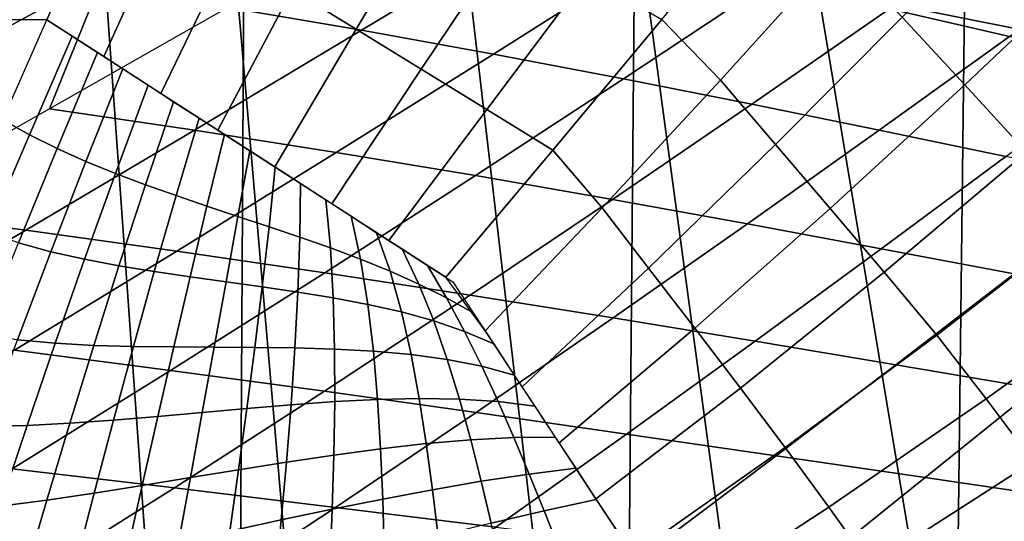
# Model space of a CAD drawing. Units: inches. Extents: x -13.8 to 13.8, y -13.6 to 12.5.
# Drawn here: x 0.3 to 0.6, y -3.3 to -3.1 of the extents above; entities that cross this region are included whole.
import ezdxf

# ---------------------------------------------------------------- set-up
doc = ezdxf.new("R2010")
doc.units = ezdxf.units.IN
doc.header["$MEASUREMENT"] = 0
doc.layers.add('Knoll Seating Chair Base', color=2, linetype='Continuous')
doc.layers.add('Knoll Seating Chair Seat', color=2, linetype='Continuous')

msp = doc.modelspace()

# ---------------------------------------------------------------- linework, layer by layer
at = {"layer": 'Knoll Seating Chair Base'}
for points in [[(0.18309, -1.98007, 8.09376), (0.17925, -3.37774, 7.71435), (0.3457, -3.37826, 7.64288), (0.3536, -1.98997, 8.00966)], [(0.3536, -1.98997, 8.00966), (0.3457, -3.37826, 7.64288), (0.49416, -3.37907, 7.54605), (0.50619, -2.00348, 7.89489)], [(0.50619, -2.00348, 7.89489), (0.49416, -3.37907, 7.54605), (0.61959, -3.38011, 7.42689), (0.63564, -2.02012, 7.7536)], [(0.63564, -2.02012, 7.7536), (0.61959, -3.38011, 7.42689), (0.7177, -3.38135, 7.28931), (0.73754, -2.03929, 7.59084)], [(0.93643, -2.28267, 5.52411), (-0.93544, -2.28267, 5.52411), (-0.88943, -3.39393, 5.45207), (0.89042, -3.39393, 5.45207)], [(0.71648, -2.74658, 11.90466), (0.58873, -2.72992, 11.89793), (0.64956, -3.12224, 12.0918), (0.79248, -3.13711, 12.10099)], [(0.64573, -2.86457, 13.50349), (0.69948, -3.14222, 13.50349), (0.56668, -3.11555, 13.50349), (0.52524, -2.83767, 13.50349)], [(0.24956, -3.09279, 11.87887), (0.3132, -3.05968, 11.87303), (0.29359, -3.11016, 11.88193), (0.22773, -3.14599, 11.88825)], [(0.39517, -3.06173, 9.48544), (0.42241, -3.07724, 9.48414), (0.39017, -3.1309, 9.47871), (0.36573, -3.11592, 9.47948)], [(0.29174, -3.07562, 13.50349), (0.31152, -3.35287, 13.50349), (0.15716, -3.34248, 13.50349), (0.14816, -3.06442, 13.50349)], [(0.29584, -3.07254, 9.48123), (0.27195, -3.12739, 9.47917), (0.23802, -3.12739, 9.47917), (0.26103, -3.07254, 9.48123)], [(0.29584, -3.07254, 9.48123), (0.31846, -3.0867, 9.48075), (0.29373, -3.14144, 9.47875), (0.27195, -3.12739, 9.47917)], [(0.29359, -3.11016, 11.88193), (0.35909, -3.07477, 11.87569), (0.34118, -3.12271, 11.88415), (0.27304, -3.16145, 11.89098)], [(0.43101, -3.093, 13.50349), (0.4631, -3.369, 13.50349), (0.31152, -3.35287, 13.50349), (0.29174, -3.07562, 13.50349)], [(0.42241, -3.07724, 9.48414), (0.45016, -3.09371, 9.48279), (0.41498, -3.14622, 9.4779), (0.39017, -3.1309, 9.47871)], [(0.54877, -3.07648, 9.48854), (0.5746, -3.10038, 9.48927), (0.52937, -3.1504, 9.48165), (0.50702, -3.12729, 9.47974)], [(0.64639, -3.0773, 9.50356), (0.67338, -3.10433, 9.50356), (0.62283, -3.15227, 9.4922), (0.59883, -3.12636, 9.49069)], [(0.39229, -3.1314, 11.88568), (0.45574, -3.09327, 11.87896), (0.40932, -3.08397, 11.87731), (0.34118, -3.12271, 11.88415)], [(0.31846, -3.0867, 9.48075), (0.34179, -3.10117, 9.48017), (0.31551, -3.1555, 9.47832), (0.29373, -3.14144, 9.47875)], [(0.63981, -3.13373, 11.88609), (0.68906, -3.09801, 11.87979), (0.64601, -3.08696, 11.87784), (0.59398, -3.12324, 11.88424)], [(0.34335, -3.09998, 12.07805), (0.17694, -3.09375, 12.07419), (0.19167, -3.45361, 12.32607), (0.37415, -3.45797, 12.33046)], [(0.44263, -3.14048, 11.88728), (0.50197, -3.10296, 11.88066), (0.45574, -3.09327, 11.87896), (0.39229, -3.1314, 11.88568)], [(0.45016, -3.09371, 9.48279), (0.47842, -3.11042, 9.48131), (0.44009, -3.16169, 9.47705), (0.41498, -3.14622, 9.4779)], [(0.56668, -3.11555, 13.50349), (0.61235, -3.38991, 13.50349), (0.4631, -3.369, 13.50349), (0.43101, -3.093, 13.50349)], [(0.50037, -3.10967, 12.08403), (0.34335, -3.09998, 12.07805), (0.37415, -3.45797, 12.33046), (0.54838, -3.46474, 12.33727)], [(0.34179, -3.10117, 9.48017), (0.36573, -3.11592, 9.47948), (0.33729, -3.16955, 9.47789), (0.31551, -3.1555, 9.47832)], [(0.49231, -3.1499, 11.88894), (0.54804, -3.11297, 11.88243), (0.50197, -3.10296, 11.88066), (0.44263, -3.14048, 11.88728)], [(0.5746, -3.10038, 9.48927), (0.59883, -3.12636, 9.49069), (0.55047, -3.17498, 9.48417), (0.52937, -3.1504, 9.48165)], [(0.67338, -3.10433, 9.50356), (0.69989, -3.13116, 9.50383), (0.6464, -3.17798, 9.49388), (0.62283, -3.15227, 9.4922)], [(0.22773, -3.14599, 11.88825), (0.29359, -3.11016, 11.88193), (0.27304, -3.16145, 11.89098), (0.20491, -3.20019, 11.89781)], [(0.47842, -3.11042, 9.48131), (0.50702, -3.12729, 9.47974), (0.46541, -3.17724, 9.47616), (0.44009, -3.16169, 9.47705)], [(0.64956, -3.12224, 12.0918), (0.50037, -3.10967, 12.08403), (0.54838, -3.46474, 12.33727), (0.71574, -3.47353, 12.34611)], [(0.54143, -3.15959, 11.89065), (0.59398, -3.12324, 11.88424), (0.54804, -3.11297, 11.88243), (0.49231, -3.1499, 11.88894)], [(0.36573, -3.11592, 9.47948), (0.39017, -3.1309, 9.47871), (0.35907, -3.18361, 9.47746), (0.33729, -3.16955, 9.47789)], [(0.69948, -3.14222, 13.50349), (0.75975, -3.41466, 13.50349), (0.61235, -3.38991, 13.50349), (0.56668, -3.11555, 13.50349)], [(0.32842, -3.16958, 11.89241), (0.39229, -3.1314, 11.88568), (0.34118, -3.12271, 11.88415), (0.27304, -3.16145, 11.89098)], [(0.59011, -3.16951, 11.8924), (0.63981, -3.13373, 11.88609), (0.59398, -3.12324, 11.88424), (0.54143, -3.15959, 11.89065)], [(0.59883, -3.12636, 9.49069), (0.62283, -3.15227, 9.4922), (0.57139, -3.19949, 9.48673), (0.55047, -3.17498, 9.48417)], [(0.27195, -3.12739, 9.47917), (0.25499, -3.12739, 9.47917), (0.23815, -3.16484, 9.48002), (0.25512, -3.16562, 9.48009)], [(0.27195, -3.12739, 9.47917), (0.28165, -3.13365, 9.47898), (0.26532, -3.17134, 9.47988), (0.25512, -3.16562, 9.48009)], [(0.50702, -3.12729, 9.47974), (0.52937, -3.1504, 9.48165), (0.48419, -3.19921, 9.47889), (0.46541, -3.17724, 9.47616)], [(0.28165, -3.13365, 9.47898), (0.29135, -3.13991, 9.47879), (0.27594, -3.17662, 9.47971), (0.26532, -3.17134, 9.47988)], [(0.38261, -3.17809, 11.89391), (0.44263, -3.14048, 11.88728), (0.39229, -3.1314, 11.88568), (0.32842, -3.16958, 11.89241)], [(0.39017, -3.1309, 9.47871), (0.41498, -3.14622, 9.4779), (0.38085, -3.19766, 9.47704), (0.35907, -3.18361, 9.47746)], [(0.63846, -3.1796, 11.89418), (0.68556, -3.14439, 11.88797), (0.63981, -3.13373, 11.88609), (0.59011, -3.16951, 11.8924)], [(0.29135, -3.13991, 9.47879), (0.30104, -3.14616, 9.4786), (0.28691, -3.18152, 9.47957), (0.27594, -3.17662, 9.47971)], [(0.43578, -3.18693, 11.89547), (0.49231, -3.1499, 11.88894), (0.44263, -3.14048, 11.88728), (0.38261, -3.17809, 11.89391)], [(0.30104, -3.14616, 9.4786), (0.31074, -3.15242, 9.47841), (0.29818, -3.18609, 9.47946), (0.28691, -3.18152, 9.47957)], [(0.41498, -3.14622, 9.4779), (0.44009, -3.16169, 9.47705), (0.40263, -3.21171, 9.47661), (0.38085, -3.19766, 9.47704)], [(0.31074, -3.15242, 9.47841), (0.32044, -3.15868, 9.47822), (0.30969, -3.19042, 9.47936), (0.29818, -3.18609, 9.47946)], [(0.4881, -3.19604, 11.89708), (0.54143, -3.15959, 11.89065), (0.49231, -3.1499, 11.88894), (0.43578, -3.18693, 11.89547)], [(0.52937, -3.1504, 9.48165), (0.55047, -3.17498, 9.48417), (0.50194, -3.22224, 9.48216), (0.48419, -3.19921, 9.47889)], [(0.62283, -3.15227, 9.4922), (0.6464, -3.17798, 9.49388), (0.59197, -3.22384, 9.48938), (0.57139, -3.19949, 9.48673)], [(0.32044, -3.15868, 9.47822), (0.33014, -3.16494, 9.47803), (0.32137, -3.19455, 9.47929), (0.30969, -3.19042, 9.47936)], [(0.53974, -3.20537, 11.89872), (0.59011, -3.16951, 11.8924), (0.54143, -3.15959, 11.89065), (0.4881, -3.19604, 11.89708)], [(0.26398, -3.20782, 11.89915), (0.32842, -3.16958, 11.89241), (0.27304, -3.16145, 11.89098), (0.20491, -3.20019, 11.89781)], [(0.44009, -3.16169, 9.47705), (0.46541, -3.17724, 9.47616), (0.42441, -3.22577, 9.47618), (0.40263, -3.21171, 9.47661)], [(0.25512, -3.16562, 9.48009), (0.26532, -3.17134, 9.47988), (0.24937, -3.20853, 9.4816), (0.23825, -3.20378, 9.48189)], [(0.33014, -3.16494, 9.47803), (0.33984, -3.1712, 9.47784), (0.33317, -3.19856, 9.47922), (0.32137, -3.19455, 9.47929)], [(0.26532, -3.17134, 9.47988), (0.27594, -3.17662, 9.47971), (0.26116, -3.21258, 9.48139), (0.24937, -3.20853, 9.4816)], [(0.32167, -3.21581, 11.90056), (0.38261, -3.17809, 11.89391), (0.32842, -3.16958, 11.89241), (0.26398, -3.20782, 11.89915)], [(0.33984, -3.1712, 9.47784), (0.34953, -3.17745, 9.47765), (0.34503, -3.2025, 9.47916), (0.33317, -3.19856, 9.47922)], [(0.59086, -3.21487, 11.9004), (0.63846, -3.1796, 11.89418), (0.59011, -3.16951, 11.8924), (0.53974, -3.20537, 11.89872)], [(0.55047, -3.17498, 9.48417), (0.57139, -3.19949, 9.48673), (0.51959, -3.24522, 9.48546), (0.50194, -3.22224, 9.48216)], [(0.27594, -3.17662, 9.47971), (0.28691, -3.18152, 9.47957), (0.27352, -3.216, 9.48124), (0.26116, -3.21258, 9.48139)], [(0.37819, -3.22409, 11.90202), (0.43578, -3.18693, 11.89547), (0.38261, -3.17809, 11.89391), (0.32167, -3.21581, 11.90056)], [(0.34953, -3.17745, 9.47765), (0.35923, -3.18371, 9.47746), (0.35689, -3.20645, 9.47909), (0.34503, -3.2025, 9.47916)], [(0.46541, -3.17724, 9.47616), (0.48419, -3.19921, 9.47889), (0.43947, -3.24626, 9.47943), (0.42441, -3.22577, 9.47618)], [(0.6464, -3.17798, 9.49388), (0.66933, -3.20339, 9.49579), (0.61203, -3.24795, 9.49215), (0.59197, -3.22384, 9.48938)], [(0.28691, -3.18152, 9.47957), (0.29818, -3.18609, 9.47946), (0.28635, -3.21892, 9.48115), (0.27352, -3.216, 9.48124)], [(0.64165, -3.22448, 11.90209), (0.68659, -3.18979, 11.89598), (0.63846, -3.1796, 11.89418), (0.59086, -3.21487, 11.9004)], [(0.29818, -3.18609, 9.47946), (0.30969, -3.19042, 9.47936), (0.29956, -3.22143, 9.4811), (0.28635, -3.21892, 9.48115)], [(0.35923, -3.18371, 9.47746), (0.36893, -3.18997, 9.47727), (0.36869, -3.21046, 9.47903), (0.35689, -3.20645, 9.47909)], [(0.30969, -3.19042, 9.47936), (0.32137, -3.19455, 9.47929), (0.31305, -3.22363, 9.48108), (0.29956, -3.22143, 9.4811)], [(0.36893, -3.18997, 9.47727), (0.37863, -3.19623, 9.47708), (0.38038, -3.21459, 9.47895), (0.36869, -3.21046, 9.47903)], [(0.43372, -3.23262, 11.90353), (0.4881, -3.19604, 11.89708), (0.43578, -3.18693, 11.89547), (0.37819, -3.22409, 11.90202)], [(0.32137, -3.19455, 9.47929), (0.33317, -3.19856, 9.47922), (0.32673, -3.22563, 9.48109), (0.31305, -3.22363, 9.48108)], [(0.37863, -3.19623, 9.47708), (0.38832, -3.20248, 9.47689), (0.39188, -3.21892, 9.47885), (0.38038, -3.21459, 9.47895)], [(0.48847, -3.24134, 11.90506), (0.53974, -3.20537, 11.89872), (0.4881, -3.19604, 11.89708), (0.43372, -3.23262, 11.90353)], [(0.19882, -3.24616, 11.90591), (0.26398, -3.20782, 11.89915), (0.20491, -3.20019, 11.89781), (0.13677, -3.23893, 11.90464)], [(0.33317, -3.19856, 9.47922), (0.34503, -3.2025, 9.47916), (0.34051, -3.22753, 9.4811), (0.32673, -3.22563, 9.48109)], [(0.48419, -3.19921, 9.47889), (0.50194, -3.22224, 9.48216), (0.45359, -3.26768, 9.48321), (0.43947, -3.24626, 9.47943)], [(0.57139, -3.19949, 9.48673), (0.59197, -3.22384, 9.48938), (0.53704, -3.26812, 9.48878), (0.51959, -3.24522, 9.48546)], [(0.34503, -3.2025, 9.47916), (0.35689, -3.20645, 9.47909), (0.35429, -3.22942, 9.48112), (0.34051, -3.22753, 9.4811)], [(0.38832, -3.20248, 9.47689), (0.39802, -3.20874, 9.4767), (0.40315, -3.22349, 9.47874), (0.39188, -3.21892, 9.47885)], [(0.54262, -3.25022, 11.90663), (0.59086, -3.21487, 11.9004), (0.53974, -3.20537, 11.89872), (0.48847, -3.24134, 11.90506)], [(0.66933, -3.20339, 9.49579), (0.69034, -3.22945, 9.49822), (0.63092, -3.27223, 9.49519), (0.61203, -3.24795, 9.49215)], [(0.2596, -3.25367, 11.90724), (0.32167, -3.21581, 11.90056), (0.26398, -3.20782, 11.89915), (0.19882, -3.24616, 11.90591)], [(0.35689, -3.20645, 9.47909), (0.36869, -3.21046, 9.47903), (0.36797, -3.23142, 9.48112), (0.35429, -3.22942, 9.48112)], [(0.39802, -3.20874, 9.4767), (0.40772, -3.215, 9.47651), (0.41412, -3.22839, 9.4786), (0.40315, -3.22349, 9.47874)], [(0.26116, -3.21258, 9.48139), (0.27352, -3.216, 9.48124), (0.26075, -3.24973, 9.48375), (0.24691, -3.24787, 9.48397)], [(0.36869, -3.21046, 9.47903), (0.38038, -3.21459, 9.47895), (0.38146, -3.23362, 9.48111), (0.36797, -3.23142, 9.48112)], [(0.31928, -3.26141, 11.9086), (0.37819, -3.22409, 11.90202), (0.32167, -3.21581, 11.90056), (0.2596, -3.25367, 11.90724)], [(0.27352, -3.216, 9.48124), (0.28635, -3.21892, 9.48115), (0.27513, -3.251, 9.48362), (0.26075, -3.24973, 9.48375)], [(0.38038, -3.21459, 9.47895), (0.39188, -3.21892, 9.47885), (0.39467, -3.23613, 9.48106), (0.38146, -3.23362, 9.48111)], [(0.40772, -3.215, 9.47651), (0.41742, -3.22126, 9.47632), (0.42474, -3.23367, 9.47843), (0.41412, -3.22839, 9.4786)], [(0.59638, -3.2592, 11.90821), (0.64165, -3.22448, 11.90209), (0.59086, -3.21487, 11.9004), (0.54262, -3.25022, 11.90663)], [(0.28635, -3.21892, 9.48115), (0.29956, -3.22143, 9.4811), (0.28996, -3.2518, 9.48355), (0.27513, -3.251, 9.48362)], [(0.39188, -3.21892, 9.47885), (0.40315, -3.22349, 9.47874), (0.4075, -3.23905, 9.48096), (0.39467, -3.23613, 9.48106)], [(0.29956, -3.22143, 9.4811), (0.31305, -3.22363, 9.48108), (0.30511, -3.25223, 9.48352), (0.28996, -3.2518, 9.48355)], [(0.31305, -3.22363, 9.48108), (0.32673, -3.22563, 9.48109), (0.32048, -3.25243, 9.48354), (0.30511, -3.25223, 9.48352)], [(0.37804, -3.26936, 11.91), (0.43372, -3.23262, 11.90353), (0.37819, -3.22409, 11.90202), (0.31928, -3.26141, 11.9086)], [(0.40315, -3.22349, 9.47874), (0.41412, -3.22839, 9.4786), (0.41986, -3.24248, 9.48082), (0.4075, -3.23905, 9.48096)], [(0.41742, -3.22126, 9.47632), (0.42711, -3.22752, 9.47613), (0.43495, -3.23939, 9.47822), (0.42474, -3.23367, 9.47843)], [(0.50194, -3.22224, 9.48216), (0.51959, -3.24522, 9.48546), (0.46771, -3.28909, 9.48698), (0.45359, -3.26768, 9.48321)], [(0.59197, -3.22384, 9.48938), (0.61203, -3.24795, 9.49215), (0.55418, -3.29088, 9.49216), (0.53704, -3.26812, 9.48878)], [(0.64994, -3.26823, 11.9098), (0.69227, -3.23414, 11.90379), (0.64165, -3.22448, 11.90209), (0.59638, -3.2592, 11.90821)], [(0.32673, -3.22563, 9.48109), (0.34051, -3.22753, 9.4811), (0.33597, -3.25251, 9.48356), (0.32048, -3.25243, 9.48354)], [(0.34051, -3.22753, 9.4811), (0.35429, -3.22942, 9.48112), (0.35145, -3.25259, 9.48359), (0.33597, -3.25251, 9.48356)], [(0.35429, -3.22942, 9.48112), (0.36797, -3.23142, 9.48112), (0.36682, -3.25279, 9.4836), (0.35145, -3.25259, 9.48359)], [(0.36797, -3.23142, 9.48112), (0.38146, -3.23362, 9.48111), (0.38198, -3.25323, 9.48358), (0.36682, -3.25279, 9.4836)], [(0.41412, -3.22839, 9.4786), (0.42474, -3.23367, 9.47843), (0.43165, -3.24652, 9.4806), (0.41986, -3.24248, 9.48082)], [(0.69034, -3.22945, 9.49822), (0.71027, -3.25502, 9.50106), (0.64894, -3.29613, 9.49844), (0.63092, -3.27223, 9.49519)], [(0.43607, -3.27746, 11.91143), (0.48847, -3.24134, 11.90506), (0.43372, -3.23262, 11.90353), (0.37804, -3.26936, 11.91)], [(0.38146, -3.23362, 9.48111), (0.39467, -3.23613, 9.48106), (0.3968, -3.25402, 9.48351), (0.38198, -3.25323, 9.48358)], [(0.42474, -3.23367, 9.47843), (0.43495, -3.23939, 9.47822), (0.44278, -3.25127, 9.48032), (0.43165, -3.24652, 9.4806)], [(0.39467, -3.23613, 9.48106), (0.4075, -3.23905, 9.48096), (0.41119, -3.25529, 9.48337), (0.3968, -3.25402, 9.48351)], [(0.4075, -3.23905, 9.48096), (0.41986, -3.24248, 9.48082), (0.42502, -3.25716, 9.48315), (0.41119, -3.25529, 9.48337)], [(0.41986, -3.24248, 9.48082), (0.43165, -3.24652, 9.4806), (0.4382, -3.25974, 9.48284), (0.42502, -3.25716, 9.48315)], [(0.49356, -3.28568, 11.91288), (0.54262, -3.25022, 11.90663), (0.48847, -3.24134, 11.90506), (0.43607, -3.27746, 11.91143)], [(0.43165, -3.24652, 9.4806), (0.44278, -3.25127, 9.48032), (0.45061, -3.26315, 9.48241), (0.4382, -3.25974, 9.48284)], [(0.51959, -3.24522, 9.48546), (0.53704, -3.26812, 9.48878), (0.48182, -3.3105, 9.49076), (0.46771, -3.28909, 9.48698)], [(0.26075, -3.24973, 9.48375), (0.27513, -3.251, 9.48362), (0.26443, -3.28241, 9.48704), (0.24849, -3.28277, 9.48729)], [(0.55068, -3.29398, 11.91435), (0.59638, -3.2592, 11.90821), (0.54262, -3.25022, 11.90663), (0.49356, -3.28568, 11.91288)], [(0.61203, -3.24795, 9.49215), (0.63092, -3.27223, 9.49519), (0.57078, -3.31358, 9.49563), (0.55418, -3.29088, 9.49216)], [(0.25877, -3.29894, 11.91522), (0.31928, -3.26141, 11.9086), (0.2596, -3.25367, 11.90724), (0.19615, -3.2917, 11.91394)], [(0.27513, -3.251, 9.48362), (0.28996, -3.2518, 9.48355), (0.28079, -3.28158, 9.48686), (0.26443, -3.28241, 9.48704)], [(0.28996, -3.2518, 9.48355), (0.30511, -3.25223, 9.48352), (0.29748, -3.28039, 9.48675), (0.28079, -3.28158, 9.48686)], [(0.30511, -3.25223, 9.48352), (0.32048, -3.25243, 9.48354), (0.31439, -3.27897, 9.48668), (0.29748, -3.28039, 9.48675)], [(0.32048, -3.25243, 9.48354), (0.33597, -3.25251, 9.48356), (0.3314, -3.27743, 9.48663), (0.31439, -3.27897, 9.48668)], [(0.33597, -3.25251, 9.48356), (0.35145, -3.25259, 9.48359), (0.34842, -3.27589, 9.48658), (0.3314, -3.27743, 9.48663)], [(0.35145, -3.25259, 9.48359), (0.36682, -3.25279, 9.4836), (0.36533, -3.27447, 9.48651), (0.34842, -3.27589, 9.48658)], [(0.36682, -3.25279, 9.4836), (0.38198, -3.25323, 9.48358), (0.38202, -3.27329, 9.48639), (0.36533, -3.27447, 9.48651)], [(0.38198, -3.25323, 9.48358), (0.3968, -3.25402, 9.48351), (0.39838, -3.27246, 9.48622), (0.38202, -3.27329, 9.48639)], [(0.3968, -3.25402, 9.48351), (0.41119, -3.25529, 9.48337), (0.41431, -3.2721, 9.48596), (0.39838, -3.27246, 9.48622)], [(0.41119, -3.25529, 9.48337), (0.42502, -3.25716, 9.48315), (0.42971, -3.27233, 9.48561), (0.41431, -3.2721, 9.48596)], [(0.42502, -3.25716, 9.48315), (0.4382, -3.25974, 9.48284), (0.44445, -3.27326, 9.48513), (0.42971, -3.27233, 9.48561)], [(0.32079, -3.30629, 11.91652), (0.37804, -3.26936, 11.91), (0.31928, -3.26141, 11.9086), (0.25877, -3.29894, 11.91522)], [(0.4382, -3.25974, 9.48284), (0.45061, -3.26315, 9.48241), (0.45844, -3.27503, 9.4845), (0.44445, -3.27326, 9.48513)], [(0.60761, -3.30231, 11.91582), (0.64994, -3.26823, 11.9098), (0.59638, -3.2592, 11.90821), (0.55068, -3.29398, 11.91435)], [(0.38234, -3.31374, 11.91783), (0.43607, -3.27746, 11.91143), (0.37804, -3.26936, 11.91), (0.32079, -3.30629, 11.91652)], [(0.53704, -3.26812, 9.48878), (0.55418, -3.29088, 9.49216), (0.49594, -3.33191, 9.49454), (0.48182, -3.3105, 9.49076)], [(0.66455, -3.31065, 11.91729), (0.7035, -3.27725, 11.9114), (0.64994, -3.26823, 11.9098), (0.60761, -3.30231, 11.91582)], [(0.36533, -3.27447, 9.48651), (0.38202, -3.27329, 9.48639), (0.38168, -3.29373, 9.48936), (0.36355, -3.29642, 9.48959)], [(0.38202, -3.27329, 9.48639), (0.39838, -3.27246, 9.48622), (0.39952, -3.29134, 9.48906), (0.38168, -3.29373, 9.48936)], [(0.39838, -3.27246, 9.48622), (0.41431, -3.2721, 9.48596), (0.417, -3.28936, 9.48866), (0.39952, -3.29134, 9.48906)], [(0.41431, -3.2721, 9.48596), (0.42971, -3.27233, 9.48561), (0.43401, -3.28789, 9.48813), (0.417, -3.28936, 9.48866)], [(0.42971, -3.27233, 9.48561), (0.44445, -3.27326, 9.48513), (0.45046, -3.28704, 9.48745), (0.43401, -3.28789, 9.48813)], [(0.44445, -3.27326, 9.48513), (0.45844, -3.27503, 9.4845), (0.46627, -3.28691, 9.4866), (0.45046, -3.28704, 9.48745)], [(0.63092, -3.27223, 9.49519), (0.64894, -3.29613, 9.49844), (0.58688, -3.33606, 9.49917), (0.57078, -3.31358, 9.49563)], [(0.3314, -3.27743, 9.48663), (0.34842, -3.27589, 9.48658), (0.34524, -3.29932, 9.48977), (0.32683, -3.30232, 9.48992)], [(0.34842, -3.27589, 9.48658), (0.36533, -3.27447, 9.48651), (0.36355, -3.29642, 9.48959), (0.34524, -3.29932, 9.48977)], [(0.28079, -3.28158, 9.48686), (0.29748, -3.28039, 9.48675), (0.29012, -3.30823, 9.49025), (0.27199, -3.31092, 9.49048)], [(0.29748, -3.28039, 9.48675), (0.31439, -3.27897, 9.48668), (0.30843, -3.30533, 9.49008), (0.29012, -3.30823, 9.49025)], [(0.31439, -3.27897, 9.48668), (0.3314, -3.27743, 9.48663), (0.32683, -3.30232, 9.48992), (0.30843, -3.30533, 9.49008)], [(0.44352, -3.32125, 11.91915), (0.49356, -3.28568, 11.91288), (0.43607, -3.27746, 11.91143), (0.38234, -3.31374, 11.91783)], [(0.24849, -3.28277, 9.48729), (0.26443, -3.28241, 9.48704), (0.25415, -3.31331, 9.49079), (0.23667, -3.31529, 9.49119)], [(0.26443, -3.28241, 9.48704), (0.28079, -3.28158, 9.48686), (0.27199, -3.31092, 9.49048), (0.25415, -3.31331, 9.49079)], [(0.417, -3.28936, 9.48866), (0.43401, -3.28789, 9.48813), (0.43802, -3.30375, 9.49073), (0.41935, -3.30696, 9.49148)], [(0.43401, -3.28789, 9.48813), (0.45046, -3.28704, 9.48745), (0.4563, -3.301, 9.48981), (0.43802, -3.30375, 9.49073)], [(0.50446, -3.32882, 11.92049), (0.55068, -3.29398, 11.91435), (0.49356, -3.28568, 11.91288), (0.44352, -3.32125, 11.91915)], [(0.45046, -3.28704, 9.48745), (0.46627, -3.28691, 9.4866), (0.4741, -3.29878, 9.48869), (0.4563, -3.301, 9.48981)], [(0.38168, -3.29373, 9.48936), (0.39952, -3.29134, 9.48906), (0.40033, -3.31054, 9.49209), (0.38105, -3.31443, 9.49259)], [(0.39952, -3.29134, 9.48906), (0.417, -3.28936, 9.48866), (0.41935, -3.30696, 9.49148), (0.40033, -3.31054, 9.49209)], [(0.55418, -3.29088, 9.49216), (0.57078, -3.31358, 9.49563), (0.51006, -3.35333, 9.49831), (0.49594, -3.33191, 9.49454)], [(0.36355, -3.29642, 9.48959), (0.38168, -3.29373, 9.48936), (0.38105, -3.31443, 9.49259), (0.36157, -3.31854, 9.49301)], [(0.56528, -3.3364, 11.92183), (0.60761, -3.30231, 11.91582), (0.55068, -3.29398, 11.91435), (0.50446, -3.32882, 11.92049)], [(0.26172, -3.34345, 11.92307), (0.32079, -3.30629, 11.91652), (0.25877, -3.29894, 11.91522), (0.19642, -3.33669, 11.92188)], [(0.32683, -3.30232, 9.48992), (0.34524, -3.29932, 9.48977), (0.34195, -3.32281, 9.49336), (0.32226, -3.32715, 9.49369)], [(0.34524, -3.29932, 9.48977), (0.36355, -3.29642, 9.48959), (0.36157, -3.31854, 9.49301), (0.34195, -3.32281, 9.49336)], [(0.4563, -3.301, 9.48981), (0.4741, -3.29878, 9.48869), (0.48193, -3.31066, 9.49079), (0.46201, -3.31509, 9.4922)], [(0.64894, -3.29613, 9.49844), (0.66594, -3.31955, 9.50195), (0.60236, -3.35827, 9.50282), (0.58688, -3.33606, 9.49917)], [(0.30843, -3.30533, 9.49008), (0.32683, -3.30232, 9.48992), (0.32226, -3.32715, 9.49369), (0.30257, -3.33149, 9.49403)], [(0.43802, -3.30375, 9.49073), (0.4563, -3.301, 9.48981), (0.46201, -3.31509, 9.4922), (0.44185, -3.3198, 9.49341)], [(0.6261, -3.34399, 11.92316), (0.66455, -3.31065, 11.91729), (0.60761, -3.30231, 11.91582), (0.56528, -3.3364, 11.92183)], [(0.32703, -3.35021, 11.92426), (0.38234, -3.31374, 11.91783), (0.32079, -3.30629, 11.91652), (0.26172, -3.34345, 11.92307)], [(0.29012, -3.30823, 9.49025), (0.30843, -3.30533, 9.49008), (0.30257, -3.33149, 9.49403), (0.28295, -3.33576, 9.49438)], [(0.40033, -3.31054, 9.49209), (0.41935, -3.30696, 9.49148), (0.42148, -3.32477, 9.49444), (0.40093, -3.32994, 9.49534)], [(0.41935, -3.30696, 9.49148), (0.43802, -3.30375, 9.49073), (0.44185, -3.3198, 9.49341), (0.42148, -3.32477, 9.49444)], [(0.25415, -3.31331, 9.49079), (0.27199, -3.31092, 9.49048), (0.26347, -3.33987, 9.4948), (0.24418, -3.34376, 9.4953)], [(0.27199, -3.31092, 9.49048), (0.29012, -3.30823, 9.49025), (0.28295, -3.33576, 9.49438), (0.26347, -3.33987, 9.4948)], [(0.38105, -3.31443, 9.49259), (0.40033, -3.31054, 9.49209), (0.40093, -3.32994, 9.49534), (0.38024, -3.33528, 9.49612)], [(0.46201, -3.31509, 9.4922), (0.48193, -3.31066, 9.49079), (0.48976, -3.32254, 9.49288), (0.46767, -3.32923, 9.49459)], [(0.68704, -3.35155, 11.9245), (0.72167, -3.31895, 11.91875), (0.66455, -3.31065, 11.91729), (0.6261, -3.34399, 11.92316)], [(0.39234, -3.35697, 11.92545), (0.44352, -3.32125, 11.91915), (0.38234, -3.31374, 11.91783), (0.32703, -3.35021, 11.92426)], [(0.36157, -3.31854, 9.49301), (0.38105, -3.31443, 9.49259), (0.38024, -3.33528, 9.49612), (0.35944, -3.34074, 9.49681)], [(0.57078, -3.31358, 9.49563), (0.58688, -3.33606, 9.49917), (0.52417, -3.37474, 9.50209), (0.51006, -3.35333, 9.49831)], [(0.34195, -3.32281, 9.49336), (0.36157, -3.31854, 9.49301), (0.35944, -3.34074, 9.49681), (0.33858, -3.34629, 9.49745)], [(0.44185, -3.3198, 9.49341), (0.46201, -3.31509, 9.4922), (0.46767, -3.32923, 9.49459), (0.44558, -3.33595, 9.49609)]]:
    msp.add_3dface(points, dxfattribs=at)
at = {"layer": 'Knoll Seating Chair Seat'}
msp.add_3dface([(6.98019, -7.14858, 17.25961), (6.98019, 2.73098, 16.52628), (0.00049, 2.73098, 16.11658), (0.00049, -7.14858, 16.80743)], dxfattribs=at)

doc.saveas('drawing.dxf')
